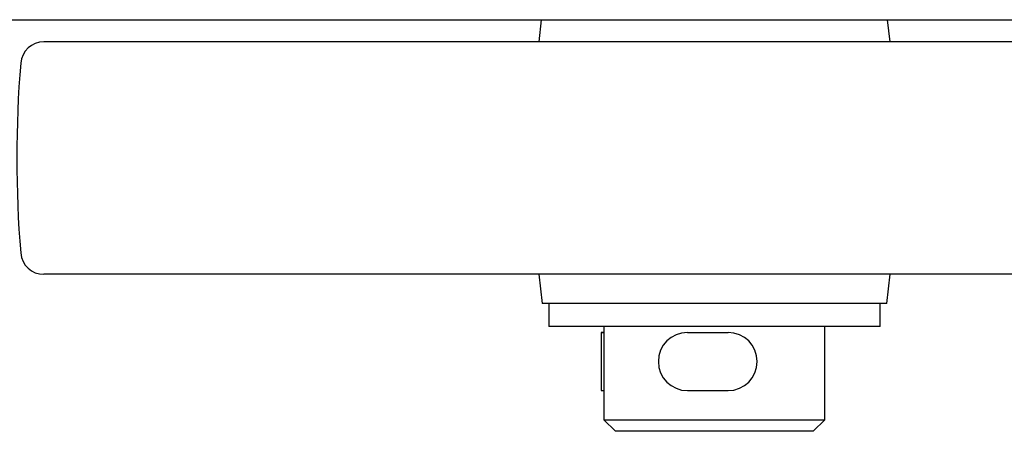
# Model space of a CAD drawing. Units: millimetres. Extents: x 56 to 388, y 60 to 249.
# Drawn here: x 78 to 86, y 206 to 210 of the extents above; entities that cross this region are included whole.
import ezdxf

# ---------------------------------------------------------------- set-up
doc = ezdxf.new("R2010")
doc.units = ezdxf.units.MM

msp = doc.modelspace()

# ---------------------------------------------------------------- linework, layer by layer
at = {"color": 7, "linetype": 'Continuous', "lineweight": 25}
for p, q in [((65.1047, 209.7293), (88.585, 209.7293)), ((82.3153, 209.7293), (82.2939, 209.5393)), ((85.3156, 209.5393), (85.2941, 209.7293)), ((89.572, 209.5393), (78.0374, 209.5393)), ((89.572, 207.5393), (78.0374, 207.5393)), ((82.2939, 207.5393), (82.3221, 207.2893)), ((85.2873, 207.2893), (85.3156, 207.5393)), ((85.2873, 207.2893), (82.3221, 207.2893)), ((82.3797, 207.2893), (82.3797, 207.0893)), ((85.2297, 207.0893), (85.2297, 207.2893)), ((85.2297, 207.0893), (82.3797, 207.0893)), ((82.8547, 207.0893), (82.8547, 206.2893)), ((84.7547, 206.2893), (84.7547, 207.0893)), ((82.8547, 207.0381), (82.8322, 207.0393)), ((82.8322, 207.0393), (82.8547, 207.0393)), ((82.8322, 207.0393), (82.8322, 206.5393)), ((83.5729, 207.0393), (83.9229, 207.0393)), ((82.8322, 206.5393), (82.8547, 206.5404)), ((82.8322, 206.5393), (82.8547, 206.5393)), ((83.5729, 206.5393), (83.9229, 206.5393)), ((82.8547, 206.2893), (82.9547, 206.1893)), ((82.8547, 206.2893), (84.7539, 206.2893)), ((84.6547, 206.1893), (84.7547, 206.2893)), ((84.7539, 206.2893), (84.7547, 206.2893)), ((84.6547, 206.1893), (82.9547, 206.1893))]:
    msp.add_line(p, q, dxfattribs=at)
for centre, radius, start, end in [((78.0374, 209.3393), 0.2, 90, 175.31758), ((87.8047, 208.5393), 10, 175.31758, 184.68242), ((78.0374, 207.7393), 0.2, 184.68242, 270), ((83.5729, 206.7893), 0.25, 90, 270), ((83.9229, 206.7893), 0.25, 270, 90)]:
    msp.add_arc(centre, radius, start, end, dxfattribs=at)

doc.saveas('drawing.dxf')
